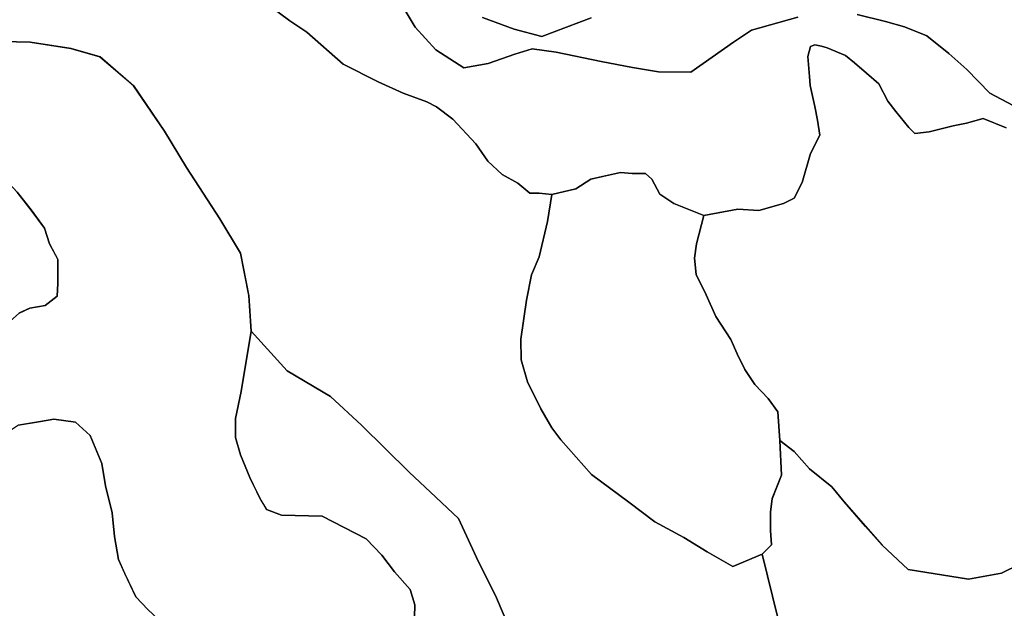
# Model space of a CAD drawing. Units: inches. Extents: x 485165 to 506436, y 6713855 to 6743297.
# Drawn here: x 493379 to 494479, y 6726445 to 6727103 of the extents above; entities that cross this region are included whole.
import ezdxf

# ---------------------------------------------------------------- set-up
doc = ezdxf.new("R2010")
doc.units = ezdxf.units.IN
doc.header["$MEASUREMENT"] = 0
doc.layers.add('DBO.Environment_Soil_poly', color=10, linetype='Continuous')

# ---------------------------------------------------------------- blocks, each defined once
blk = doc.blocks.new('Environment_Soil_poly_ACAD_1_FMEBLOCK19')
at = {"layer": 'DBO.Environment_Soil_poly'}
for points in [[(-424.1, 539.6), (-400.7, 518.7), (-379.6, 520.7), (-349.7, 520.1), (-317.7, 506.2), (-316.6, 517), (-316.5, 535.3), (-318, 557.8), (-313.1, 578), (-310.6, 587.8), (-294.8, 600.3), (-270.8, 619.3), (-246.7, 630.2), (-221.5, 638.3), (-201, 641.6), (-166.2, 635.9), (-145.3, 631.7), (-114.8, 630.9), (-69.2, 624), (-36.8, 614.6), (0.6, 582.4), (35.2, 531.4), (60, 490.8), (97.2, 433.8), (120.1, 395.2), (129.7, 347.8), (132.2, 308.1), (120.9, 240.8), (114.6, 210.7), (114.6, 189.2), (120.3, 170), (130.7, 144.6), (142, 121.1), (149.1, 109.1), (166, 102.7), (211.5, 101.4), (260.8, 76.2), (278.1, 57.9), (292.3, 39.5), (309.8, 19.6), (315.1, 2.5), (314.8, -11.4), (314.1, -24.3), (309.1, -45.6), (303.2, -70), (305.3, -91.2), (331, -156.7), (345, -184), (361.8, -207.5), (377.1, -231.5), (392.1, -256.2), (405.9, -285.8), (415.1, -313.5), (421.2, -339.1), (424.9, -366.7), (420.2, -383.5), (410.8, -420.8), (405.5, -468.1), (398.7, -502.2), (395.2, -559.2), (399.5, -587.1), (403.2, -621.4), (396.7, -641.6), (377.1, -628.7), (366.1, -620.5), (353, -612.6), (342.7, -618.4), (331.1, -631.4), (301.7, -605.3), (282.8, -571.2), (272.2, -542.5), (263.4, -515.9), (249.6, -462.1), (239.4, -426.6), (225.9, -377.6), (212.8, -338.9), (201.3, -296.2), (188.3, -261.9), (183.2, -238.7), (171, -205.1), (173.6, -169.9), (173.7, -147.3), (175.5, -118.5), (171.1, -91.7), (159.7, -63.8), (144.3, -40.9), (128.9, -32.9), (107.4, -27.3), (79.2, -23.9), (58.2, -23.6), (28.3, -13.6), (16.8, -2.9), (3.2, 11.4), (-9, 37.3), (-16, 53.1), (-20.6, 78.8), (-23.2, 105.3), (-30.6, 135.3), (-34.9, 160.5), (-47.7, 191.7), (-64.1, 206.4), (-88.5, 209.8), (-103.3, 207.1), (-128, 203.1), (-137.9, 196.4), (-153.4, 190.1), (-164, 182.5), (-176.2, 178.6), (-193.2, 176.1), (-210.8, 182.8), (-224.7, 185.9), (-282.4, 204.9), (-283, 222.3), (-285, 231.4), (-292.6, 247.1), (-302.6, 271.6), (-327, 294.8), (-357.2, 312.3), (-385.5, 339.9), (-413.6, 368.1), (-424.9, 398.3), (-420.7, 408.2), (-407.7, 416.8), (-389.7, 419.7), (-371.7, 425.3), (-357.5, 433.3), (-347.9, 479.6), (-359.1, 489.4), (-371.4, 498.1), (-390.2, 503.7), (-406, 510)], [(-329.9, 370.1), (-319.3, 349.6), (-303.2, 333.1), (-290.1, 318.5), (-270, 299.1), (-254, 290.8), (-240.1, 281), (-220, 269.3), (-200, 258.2), (-193.7, 254.7), (-188.2, 254.7), (-174.1, 275.3), (-166.1, 285.1), (-157.5, 293.6), (-148.9, 304.8), (-140.5, 316.4), (-127.3, 328.4), (-115.3, 333.8), (-97.9, 337), (-84.6, 347.3), (-83.8, 361.4), (-83.9, 388.4), (-93.2, 405.6), (-98.7, 423.1), (-113.7, 443.5), (-129.5, 463.5), (-148.8, 483.8), (-165.9, 490.6), (-180.7, 493.4), (-195.5, 485.2), (-207.1, 473.4), (-219.2, 457.4), (-235.5, 443.6), (-250.1, 431.1), (-268.7, 413.7), (-287.6, 404.9)]]:
    blk.add_lwpolyline(points, close=True, dxfattribs=at)
blk = doc.blocks.new('Environment_Soil_poly_ACAD_1_FMEBLOCK20')
at = {"layer": 'DBO.Environment_Soil_poly'}
for points in [[(-424.1, 539.6), (-400.7, 518.7), (-379.6, 520.7), (-349.7, 520.1), (-317.7, 506.2), (-316.6, 517), (-316.5, 535.3), (-318, 557.8), (-313.1, 578), (-310.6, 587.8), (-294.8, 600.3), (-270.8, 619.3), (-246.7, 630.2), (-221.5, 638.3), (-201, 641.6), (-166.2, 635.9), (-145.3, 631.7), (-114.8, 630.9), (-69.2, 624), (-36.8, 614.6), (0.6, 582.4), (35.2, 531.4), (60, 490.8), (97.2, 433.8), (120.1, 395.2), (129.7, 347.8), (132.2, 308.1), (120.9, 240.8), (114.6, 210.7), (114.6, 189.2), (120.3, 170), (130.7, 144.6), (142, 121.1), (149.1, 109.1), (166, 102.7), (211.5, 101.4), (260.8, 76.2), (278.1, 57.9), (292.3, 39.5), (309.8, 19.6), (315.1, 2.5), (314.8, -11.4), (314.1, -24.3), (309.1, -45.6), (303.2, -70), (305.3, -91.2), (331, -156.7), (345, -184), (361.8, -207.5), (377.1, -231.5), (392.1, -256.2), (405.9, -285.8), (415.1, -313.5), (421.2, -339.1), (424.9, -366.7), (420.2, -383.5), (410.8, -420.8), (405.5, -468.1), (398.7, -502.2), (395.2, -559.2), (399.5, -587.1), (403.2, -621.4), (396.7, -641.6), (377.1, -628.7), (366.1, -620.5), (353, -612.6), (342.7, -618.4), (331.1, -631.4), (301.7, -605.3), (282.8, -571.2), (272.2, -542.5), (263.4, -515.9), (249.6, -462.1), (239.4, -426.6), (225.9, -377.6), (212.8, -338.9), (201.3, -296.2), (188.3, -261.9), (183.2, -238.7), (171, -205.1), (173.6, -169.9), (173.7, -147.3), (175.5, -118.5), (171.1, -91.7), (159.7, -63.8), (144.3, -40.9), (128.9, -32.9), (107.4, -27.3), (79.2, -23.9), (58.2, -23.6), (28.3, -13.6), (16.8, -2.9), (3.2, 11.4), (-9, 37.3), (-16, 53.1), (-20.6, 78.8), (-23.2, 105.3), (-30.6, 135.3), (-34.9, 160.5), (-47.7, 191.7), (-64.1, 206.4), (-88.5, 209.8), (-103.3, 207.1), (-128, 203.1), (-137.9, 196.4), (-153.4, 190.1), (-164, 182.5), (-176.2, 178.6), (-193.2, 176.1), (-210.8, 182.8), (-224.7, 185.9), (-282.4, 204.9), (-283, 222.3), (-285, 231.4), (-292.6, 247.1), (-302.6, 271.6), (-327, 294.8), (-357.2, 312.3), (-385.5, 339.9), (-413.6, 368.1), (-424.9, 398.3), (-420.7, 408.2), (-407.7, 416.8), (-389.7, 419.7), (-371.7, 425.3), (-357.5, 433.3), (-347.9, 479.6), (-359.1, 489.4), (-371.4, 498.1), (-390.2, 503.7), (-406, 510)], [(-329.9, 370.1), (-319.3, 349.6), (-303.2, 333.1), (-290.1, 318.5), (-270, 299.1), (-254, 290.8), (-240.1, 281), (-220, 269.3), (-200, 258.2), (-193.7, 254.7), (-188.2, 254.7), (-174.1, 275.3), (-166.1, 285.1), (-157.5, 293.6), (-148.9, 304.8), (-140.5, 316.4), (-127.3, 328.4), (-115.3, 333.8), (-97.9, 337), (-84.6, 347.3), (-83.8, 361.4), (-83.9, 388.4), (-93.2, 405.6), (-98.7, 423.1), (-113.7, 443.5), (-129.5, 463.5), (-148.8, 483.8), (-165.9, 490.6), (-180.7, 493.4), (-195.5, 485.2), (-207.1, 473.4), (-219.2, 457.4), (-235.5, 443.6), (-250.1, 431.1), (-268.7, 413.7), (-287.6, 404.9)]]:
    blk.add_lwpolyline(points, close=True, dxfattribs=at)
blk = doc.blocks.new('Environment_Soil_poly_ACAD_1_FMEBLOCK27')
at = {"layer": 'DBO.Environment_Soil_poly'}
blk.add_lwpolyline([(-804.4, 101), (-833.5, 219), (-823, 229.3), (-824.1, 245.4), (-824.2, 265.7), (-822.2, 280.9), (-812, 307), (-813.7, 345.9), (-797.7, 333.7), (-780.5, 314.3), (-755.7, 294.1), (-741.7, 277.2), (-717.9, 250), (-699.4, 228.8), (-670.2, 201.7), (-602.8, 191), (-566.1, 197.7), (-545.5, 207.7)], dxfattribs=at)
blk = doc.blocks.new('Environment_Soil_poly_ACAD_1_FMEBLOCK28')
at = {"layer": 'DBO.Environment_Soil_poly'}
blk.add_lwpolyline([(-804.4, 101), (-833.5, 219), (-823, 229.3), (-824.1, 245.4), (-824.2, 265.7), (-822.2, 280.9), (-812, 307), (-813.7, 345.9), (-797.7, 333.7), (-780.5, 314.3), (-755.7, 294.1), (-741.7, 277.2), (-717.9, 250), (-699.4, 228.8), (-670.2, 201.7), (-602.8, 191), (-566.1, 197.7), (-545.5, 207.7)], dxfattribs=at)

msp = doc.modelspace()

# ---------------------------------------------------------------- linework, layer by layer
at = {"layer": 'DBO.Environment_Soil_poly'}
for points in [[(493799.5704, 6727129.9921), (493820.6962, 6727094.4994), (493843.7104, 6727069.1445), (493875.0693, 6727048.8187), (493902.1322, 6727053.7377), (493931.8667, 6727064.1455), (493951.2609, 6727070.3643), (493978.1176, 6727066.3851), (494028.4585, 6727055.9672), (494063.5528, 6727049.2786), (494092.3968, 6727044.4596), (494128.662, 6727044.2996), (494176.4879, 6727077.4728), (494196.6572, 6727091.1501), (494248.3587, 6727105.5071)], [(493799.5704, 6727129.9921), (493820.6962, 6727094.4994), (493843.7104, 6727069.1445), (493875.0693, 6727048.8187), (493902.1322, 6727053.7377), (493931.8667, 6727064.1455), (493951.2609, 6727070.3643), (493978.1176, 6727066.3851), (494028.4585, 6727055.9672), (494063.5528, 6727049.2786), (494092.3968, 6727044.4596), (494128.662, 6727044.2996), (494176.4879, 6727077.4728), (494196.6572, 6727091.1501), (494248.3587, 6727105.5071)], [(494248.3587, 6727105.5071), (494196.6572, 6727091.1501), (494176.4879, 6727077.4728), (494128.662, 6727044.2996), (494092.3968, 6727044.4596), (494063.5528, 6727049.2786), (494028.4585, 6727055.9672), (493978.1176, 6727066.3851), (493951.2609, 6727070.3643), (493931.8667, 6727064.1455), (493902.1322, 6727053.7377), (493875.0693, 6727048.8187), (493843.7104, 6727069.1445), (493820.6962, 6727094.4994), (493799.5704, 6727129.9921)], [(494248.3587, 6727105.5071), (494196.6572, 6727091.1501), (494176.4879, 6727077.4728), (494128.662, 6727044.2996), (494092.3968, 6727044.4596), (494063.5528, 6727049.2786), (494028.4585, 6727055.9672), (493978.1176, 6727066.3851), (493951.2609, 6727070.3643), (493931.8667, 6727064.1455), (493902.1322, 6727053.7377), (493875.0693, 6727048.8187), (493843.7104, 6727069.1445), (493820.6962, 6727094.4994), (493799.5704, 6727129.9921)], [(493649.0672, 6727125.1331), (493680.657, 6727101.5879), (493699.5813, 6727088.8905), (493740.0766, 6727052.9978), (493779.4588, 6727033.1819), (493807.0741, 6727020.6944), (493833.5103, 6727011.0464), (493844.5185, 6727005.5975), (493862.882, 6726991.5703), (493888.4606, 6726963.9559), (493901.8683, 6726944.6199), (493917.8817, 6726929.6429), (493935.4536, 6726920.2548), (493948.7707, 6726909.1371), (493959.2594, 6726908.9771), (493973.5329, 6726907.6074), (493968.3463, 6726877.4436), (493959.2924, 6726837.9816), (493950.5105, 6726817.9057), (493945.2167, 6726789.3415), (493938.8509, 6726746.0203), (493938.9829, 6726722.955), (493946.2969, 6726698.4), (493960.9498, 6726668.0162), (493973.5165, 6726646.7005), (493983.2795, 6726633.5932), (494017.8379, 6726594.7811), (494059.5783, 6726563.8274), (494088.2986, 6726541.9118), (494120.7625, 6726524.2554), (494146.9595, 6726508.4787), (494175.6303, 6726492.042), (494208.3416, 6726505.8692), (494237.5072, 6726387.8532)], [(493649.0672, 6727125.1331), (493680.657, 6727101.5879), (493699.5813, 6727088.8905), (493740.0766, 6727052.9978), (493779.4588, 6727033.1819), (493807.0741, 6727020.6944), (493833.5103, 6727011.0464), (493844.5185, 6727005.5975), (493862.882, 6726991.5703), (493888.4606, 6726963.9559), (493901.8683, 6726944.6199), (493917.8817, 6726929.6429), (493935.4536, 6726920.2548), (493948.7707, 6726909.1371), (493959.2594, 6726908.9771), (493973.5329, 6726907.6074), (493968.3463, 6726877.4436), (493959.2924, 6726837.9816), (493950.5105, 6726817.9057), (493945.2167, 6726789.3415), (493938.8509, 6726746.0203), (493938.9829, 6726722.955), (493946.2969, 6726698.4), (493960.9498, 6726668.0162), (493973.5165, 6726646.7005), (493983.2795, 6726633.5932), (494017.8379, 6726594.7811), (494059.5783, 6726563.8274), (494088.2986, 6726541.9118), (494120.7625, 6726524.2554), (494146.9595, 6726508.4787), (494175.6303, 6726492.042), (494208.3416, 6726505.8692), (494237.5072, 6726387.8532)], [(494481.0234, 6726981.8823), (494455.3376, 6726992.3802), (494436.702, 6726987.0212), (494421.909, 6726984.3318), (494395.1595, 6726977.3332), (494378.8492, 6726975.6736), (494372.269, 6726982.3622), (494357.8388, 6727000.1786), (494348.6694, 6727011.8662), (494338.6672, 6727030.9323), (494324.9626, 6727042.9899), (494311.4394, 6727054.5675), (494301.5526, 6727062.6658), (494280.971, 6727071.3941), (494274.7289, 6727073.2637), (494267.0685, 6727074.5634), (494262.3601, 6727072.6538), (494259.2597, 6727061.4861), (494261.2717, 6727039.1806), (494262.121, 6727029.0627), (494267.2499, 6727005.8174), (494270.2267, 6726990.5205), (494272.6592, 6726973.8939), (494262.4673, 6726953.2381), (494253.2485, 6726920.8847), (494243.9801, 6726903.3483), (494232.1391, 6726897.4495), (494204.6475, 6726889.6011), (494181.0314, 6726891.0308), (494143.3314, 6726884.0022), (494109.8697, 6726897.3995), (494093.9965, 6726908.0273), (494084.9673, 6726924.7439), (494078.1067, 6726930.7627), (494063.289, 6726930.8127), (494050.1533, 6726932.0824), (494029.9922, 6726927.7633), (494016.9885, 6726924.6939), (494000.0021, 6726913.9461), (493973.5329, 6726907.6074), (493959.2594, 6726908.9771), (493948.7707, 6726909.1371), (493935.4536, 6726920.2548), (493917.8817, 6726929.6429), (493901.8683, 6726944.6199), (493888.4606, 6726963.9559), (493862.882, 6726991.5703), (493844.5185, 6727005.5975), (493833.5103, 6727011.0464), (493807.0741, 6727020.6944), (493779.4588, 6727033.1819), (493740.0766, 6727052.9978), (493699.5813, 6727088.8905), (493680.657, 6727101.5879), (493649.0672, 6727125.1331)], [(494481.0234, 6726981.8823), (494455.3376, 6726992.3802), (494436.702, 6726987.0212), (494421.909, 6726984.3318), (494395.1595, 6726977.3332), (494378.8492, 6726975.6736), (494372.269, 6726982.3622), (494357.8388, 6727000.1786), (494348.6694, 6727011.8662), (494338.6672, 6727030.9323), (494324.9626, 6727042.9899), (494311.4394, 6727054.5675), (494301.5526, 6727062.6658), (494280.971, 6727071.3941), (494274.7289, 6727073.2637), (494267.0685, 6727074.5634), (494262.3601, 6727072.6538), (494259.2597, 6727061.4861), (494261.2717, 6727039.1806), (494262.121, 6727029.0627), (494267.2499, 6727005.8174), (494270.2267, 6726990.5205), (494272.6592, 6726973.8939), (494262.4673, 6726953.2381), (494253.2485, 6726920.8847), (494243.9801, 6726903.3483), (494232.1391, 6726897.4495), (494204.6475, 6726889.6011), (494181.0314, 6726891.0308), (494143.3314, 6726884.0022), (494109.8697, 6726897.3995), (494093.9965, 6726908.0273), (494084.9673, 6726924.7439), (494078.1067, 6726930.7627), (494063.289, 6726930.8127), (494050.1533, 6726932.0824), (494029.9922, 6726927.7633), (494016.9885, 6726924.6939), (494000.0021, 6726913.9461), (493973.5329, 6726907.6074), (493959.2594, 6726908.9771), (493948.7707, 6726909.1371), (493935.4536, 6726920.2548), (493917.8817, 6726929.6429), (493901.8683, 6726944.6199), (493888.4606, 6726963.9559), (493862.882, 6726991.5703), (493844.5185, 6727005.5975), (493833.5103, 6727011.0464), (493807.0741, 6727020.6944), (493779.4588, 6727033.1819), (493740.0766, 6727052.9978), (493699.5813, 6727088.8905), (493680.657, 6727101.5879), (493649.0672, 6727125.1331)], [(494314.5068, 6727108.6665), (494346.3111, 6727100.6381), (494367.3215, 6727094.8493), (494392.3476, 6727084.6314), (494416.8873, 6727064.8554), (494437.2627, 6727047.249), (494462.9073, 6727020.7744), (494488.8075, 6727007.0572)], [(494314.5068, 6727108.6665), (494346.3111, 6727100.6381), (494367.3215, 6727094.8493), (494392.3476, 6727084.6314), (494416.8873, 6727064.8554), (494437.2627, 6727047.249), (494462.9073, 6727020.7744), (494488.8075, 6727007.0572)], [(494488.8075, 6727007.0572), (494462.9073, 6727020.7744), (494437.2627, 6727047.249), (494416.8873, 6727064.8554), (494392.3476, 6727084.6314), (494367.3215, 6727094.8493), (494346.3111, 6727100.6381), (494314.5068, 6727108.6665)], [(494488.8075, 6727007.0572), (494462.9073, 6727020.7744), (494437.2627, 6727047.249), (494416.8873, 6727064.8554), (494392.3476, 6727084.6314), (494367.3215, 6727094.8493), (494346.3111, 6727100.6381), (494314.5068, 6727108.6665)], [(493895.8571, 6727105.1572), (493931.4132, 6727092.0399), (493962.0795, 6727084.1115), (494017.2194, 6727104.8173)], [(493895.8571, 6727105.1572), (493931.4132, 6727092.0399), (493962.0795, 6727084.1115), (494017.2194, 6727104.8173)], [(494017.2194, 6727104.8173), (493962.0795, 6727084.1115), (493931.4132, 6727092.0399), (493895.8571, 6727105.1572)], [(494017.2194, 6727104.8173), (493962.0795, 6727084.1115), (493931.4132, 6727092.0399), (493895.8571, 6727105.1572)], [(493925.2783, 6726424.6057), (493911.4582, 6726456.9691), (493889.2109, 6726501.88), (493869.1488, 6726545.4711), (493837.7899, 6726575.1251), (493813.8769, 6726597.3606), (493760.4768, 6726650.0098), (493726.0834, 6726681.7434), (493677.5401, 6726710.4975), (493637.4406, 6726754.7885), (493634.8679, 6726794.4904), (493625.3439, 6726841.8308), (493602.3792, 6726880.4229), (493565.2565, 6726937.5013), (493540.387, 6726978.0731), (493505.7874, 6727029.0227), (493468.442, 6727061.2361), (493436.0441, 6727070.6842), (493390.4281, 6727077.5228), (493359.9102, 6727078.3727)], [(493925.2783, 6726424.6057), (493911.4582, 6726456.9691), (493889.2109, 6726501.88), (493869.1488, 6726545.4711), (493837.7899, 6726575.1251), (493813.8769, 6726597.3606), (493760.4768, 6726650.0098), (493726.0834, 6726681.7434), (493677.5401, 6726710.4975), (493637.4406, 6726754.7885), (493634.8679, 6726794.4904), (493625.3439, 6726841.8308), (493602.3792, 6726880.4229), (493565.2565, 6726937.5013), (493540.387, 6726978.0731), (493505.7874, 6727029.0227), (493468.442, 6727061.2361), (493436.0441, 6727070.6842), (493390.4281, 6727077.5228), (493359.9102, 6727078.3727)], [(494496.4102, 6726494.5215), (494475.8368, 6726484.5335), (494439.1016, 6726477.8849), (494371.7, 6726488.5027), (494342.4685, 6726515.6972), (494323.9566, 6726536.8129), (494300.1921, 6726564.0273), (494286.1576, 6726580.9039), (494261.4201, 6726601.1298), (494244.1533, 6726620.5358), (494228.1729, 6726632.7734), (494225.9712, 6726664.8868), (494214.9795, 6726679.6938), (494200.3761, 6726695.2406), (494189.0793, 6726712.1172), (494180.3222, 6726729.4837), (494173.2803, 6726745.3304), (494156.6979, 6726771.0752), (494145.6979, 6726795.2403), (494134.6238, 6726818.2656), (494132.7519, 6726836.2219), (494134.8629, 6726852.4886), (494143.3314, 6726884.0022), (494181.0314, 6726891.0308), (494204.6475, 6726889.6011), (494232.1391, 6726897.4495), (494243.9801, 6726903.3483), (494253.2485, 6726920.8847), (494262.4673, 6726953.2381), (494272.6592, 6726973.8939), (494270.2267, 6726990.5205), (494267.2499, 6727005.8174), (494262.121, 6727029.0627), (494261.2717, 6727039.1806), (494259.2597, 6727061.4861), (494262.3601, 6727072.6538), (494267.0685, 6727074.5634), (494274.7289, 6727073.2637), (494280.971, 6727071.3941), (494301.5526, 6727062.6658), (494311.4394, 6727054.5675), (494324.9626, 6727042.9899), (494338.6672, 6727030.9323), (494348.6694, 6727011.8662), (494357.8388, 6727000.1786), (494372.269, 6726982.3622), (494378.8492, 6726975.6736), (494395.1595, 6726977.3332), (494421.909, 6726984.3318), (494436.702, 6726987.0212), (494455.3376, 6726992.3802), (494481.0234, 6726981.8823)], [(494496.4102, 6726494.5215), (494475.8368, 6726484.5335), (494439.1016, 6726477.8849), (494371.7, 6726488.5027), (494342.4685, 6726515.6972), (494323.9566, 6726536.8129), (494300.1921, 6726564.0273), (494286.1576, 6726580.9039), (494261.4201, 6726601.1298), (494244.1533, 6726620.5358), (494228.1729, 6726632.7734), (494225.9712, 6726664.8868), (494214.9795, 6726679.6938), (494200.3761, 6726695.2406), (494189.0793, 6726712.1172), (494180.3222, 6726729.4837), (494173.2803, 6726745.3304), (494156.6979, 6726771.0752), (494145.6979, 6726795.2403), (494134.6238, 6726818.2656), (494132.7519, 6726836.2219), (494134.8629, 6726852.4886), (494143.3314, 6726884.0022), (494181.0314, 6726891.0308), (494204.6475, 6726889.6011), (494232.1391, 6726897.4495), (494243.9801, 6726903.3483), (494253.2485, 6726920.8847), (494262.4673, 6726953.2381), (494272.6592, 6726973.8939), (494270.2267, 6726990.5205), (494267.2499, 6727005.8174), (494262.121, 6727029.0627), (494261.2717, 6727039.1806), (494259.2597, 6727061.4861), (494262.3601, 6727072.6538), (494267.0685, 6727074.5634), (494274.7289, 6727073.2637), (494280.971, 6727071.3941), (494301.5526, 6727062.6658), (494311.4394, 6727054.5675), (494324.9626, 6727042.9899), (494338.6672, 6727030.9323), (494348.6694, 6727011.8662), (494357.8388, 6727000.1786), (494372.269, 6726982.3622), (494378.8492, 6726975.6736), (494395.1595, 6726977.3332), (494421.909, 6726984.3318), (494436.702, 6726987.0212), (494455.3376, 6726992.3802), (494481.0234, 6726981.8823)], [(493375.6762, 6726910.1669), (493391.5577, 6726890.181), (493406.4992, 6726869.8051), (493412.0569, 6726852.2387), (493421.3005, 6726835.0622), (493421.383, 6726808.1077), (493420.5831, 6726794.0205), (493407.2661, 6726783.6726), (493389.9168, 6726780.4933), (493377.8779, 6726775.0644)], [(493375.6762, 6726910.1669), (493391.5577, 6726890.181), (493406.4992, 6726869.8051), (493412.0569, 6726852.2387), (493421.3005, 6726835.0622), (493421.383, 6726808.1077), (493420.5831, 6726794.0205), (493407.2661, 6726783.6726), (493389.9168, 6726780.4933), (493377.8779, 6726775.0644)], [(493820.0036, 6726435.2836), (493820.3416, 6726449.1807), (493814.9818, 6726466.2572), (493797.5007, 6726486.1432), (493783.3508, 6726504.6194), (493765.9768, 6726522.8857), (493716.7326, 6726548.0506), (493671.1991, 6726549.3903), (493654.3281, 6726555.759), (493647.2284, 6726567.7366), (493635.9398, 6726591.2418), (493625.4923, 6726616.7166), (493619.8275, 6726635.8927), (493619.8027, 6726657.3484), (493626.1108, 6726687.4422), (493637.4406, 6726754.7885), (493677.5401, 6726710.4975), (493726.0834, 6726681.7434), (493760.4768, 6726650.0098), (493813.8769, 6726597.3606), (493837.7899, 6726575.1251), (493869.1488, 6726545.4711), (493889.2109, 6726501.88), (493911.4582, 6726456.9691), (493925.2783, 6726424.6057)], [(493820.0036, 6726435.2836), (493820.3416, 6726449.1807), (493814.9818, 6726466.2572), (493797.5007, 6726486.1432), (493783.3508, 6726504.6194), (493765.9768, 6726522.8857), (493716.7326, 6726548.0506), (493671.1991, 6726549.3903), (493654.3281, 6726555.759), (493647.2284, 6726567.7366), (493635.9398, 6726591.2418), (493625.4923, 6726616.7166), (493619.8275, 6726635.8927), (493619.8027, 6726657.3484), (493626.1108, 6726687.4422), (493637.4406, 6726754.7885), (493677.5401, 6726710.4975), (493726.0834, 6726681.7434), (493760.4768, 6726650.0098), (493813.8769, 6726597.3606), (493837.7899, 6726575.1251), (493869.1488, 6726545.4711), (493889.2109, 6726501.88), (493911.4582, 6726456.9691), (493925.2783, 6726424.6057)], [(493377.1605, 6726649.7799), (493401.8733, 6726653.7391), (493416.6663, 6726656.4385), (493441.074, 6726653.1192), (493457.5492, 6726638.3422), (493470.3303, 6726607.1886), (493474.6511, 6726581.9637), (493482.0311, 6726551.9298), (493484.6533, 6726525.4652), (493489.1638, 6726499.7804), (493496.214, 6726483.9237), (493508.4591, 6726458.0689), (493522.0235, 6726443.7518)], [(493377.1605, 6726649.7799), (493401.8733, 6726653.7391), (493416.6663, 6726656.4385), (493441.074, 6726653.1192), (493457.5492, 6726638.3422), (493470.3303, 6726607.1886), (493474.6511, 6726581.9637), (493482.0311, 6726551.9298), (493484.6533, 6726525.4652), (493489.1638, 6726499.7804), (493496.214, 6726483.9237), (493508.4591, 6726458.0689), (493522.0235, 6726443.7518)]]:
    msp.add_lwpolyline(points, dxfattribs=at)
msp.add_lwpolyline([(493973.5329, 6726907.6074), (494000.0021, 6726913.9461), (494016.9885, 6726924.6939), (494029.9922, 6726927.7633), (494050.1533, 6726932.0824), (494063.289, 6726930.8127), (494078.1067, 6726930.7627), (494084.9673, 6726924.7439), (494093.9965, 6726908.0273), (494109.8697, 6726897.3995), (494143.3314, 6726884.0022), (494134.8629, 6726852.4886), (494132.7519, 6726836.2219), (494134.6238, 6726818.2656), (494145.6979, 6726795.2403), (494156.6979, 6726771.0752), (494173.2803, 6726745.3304), (494180.3222, 6726729.4837), (494189.0793, 6726712.1172), (494200.3761, 6726695.2406), (494214.9795, 6726679.6938), (494225.9712, 6726664.8868), (494228.1729, 6726632.7734), (494229.8715, 6726593.8313), (494219.7374, 6726567.7066), (494217.7089, 6726552.5797), (494217.8078, 6726532.2738), (494218.9128, 6726516.1971), (494208.3416, 6726505.8692), (494175.6303, 6726492.042), (494146.9595, 6726508.4787), (494120.7625, 6726524.2554), (494088.2986, 6726541.9118), (494059.5783, 6726563.8274), (494017.8379, 6726594.7811), (493983.2795, 6726633.5932), (493973.5165, 6726646.7005), (493960.9498, 6726668.0162), (493946.2969, 6726698.4), (493938.9829, 6726722.955), (493938.8509, 6726746.0203), (493945.2167, 6726789.3415), (493950.5105, 6726817.9057), (493959.2924, 6726837.9816), (493968.3463, 6726877.4436)], close=True, dxfattribs=at)
msp.add_lwpolyline([(493973.5329, 6726907.6074), (494000.0021, 6726913.9461), (494016.9885, 6726924.6939), (494029.9922, 6726927.7633), (494050.1533, 6726932.0824), (494063.289, 6726930.8127), (494078.1067, 6726930.7627), (494084.9673, 6726924.7439), (494093.9965, 6726908.0273), (494109.8697, 6726897.3995), (494143.3314, 6726884.0022), (494134.8629, 6726852.4886), (494132.7519, 6726836.2219), (494134.6238, 6726818.2656), (494145.6979, 6726795.2403), (494156.6979, 6726771.0752), (494173.2803, 6726745.3304), (494180.3222, 6726729.4837), (494189.0793, 6726712.1172), (494200.3761, 6726695.2406), (494214.9795, 6726679.6938), (494225.9712, 6726664.8868), (494228.1729, 6726632.7734), (494229.8715, 6726593.8313), (494219.7374, 6726567.7066), (494217.7089, 6726552.5797), (494217.8078, 6726532.2738), (494218.9128, 6726516.1971), (494208.3416, 6726505.8692), (494175.6303, 6726492.042), (494146.9595, 6726508.4787), (494120.7625, 6726524.2554), (494088.2986, 6726541.9118), (494059.5783, 6726563.8274), (494017.8379, 6726594.7811), (493983.2795, 6726633.5932), (493973.5165, 6726646.7005), (493960.9498, 6726668.0162), (493946.2969, 6726698.4), (493938.9829, 6726722.955), (493938.8509, 6726746.0203), (493945.2167, 6726789.3415), (493950.5105, 6726817.9057), (493959.2924, 6726837.9816), (493968.3463, 6726877.4436)], close=True, dxfattribs=at)

# ---------------------------------------------------------------- block references
for name, p in [('Environment_Soil_poly_ACAD_1_FMEBLOCK19', (493505.2103, 6726446.6712)), ('Environment_Soil_poly_ACAD_1_FMEBLOCK20', (493505.2103, 6726446.6712)), ('Environment_Soil_poly_ACAD_1_FMEBLOCK27', (495041.8893, 6726286.8488)), ('Environment_Soil_poly_ACAD_1_FMEBLOCK28', (495041.8893, 6726286.8488))]:
    msp.add_blockref(name, p, dxfattribs=at)

doc.saveas('drawing.dxf')
